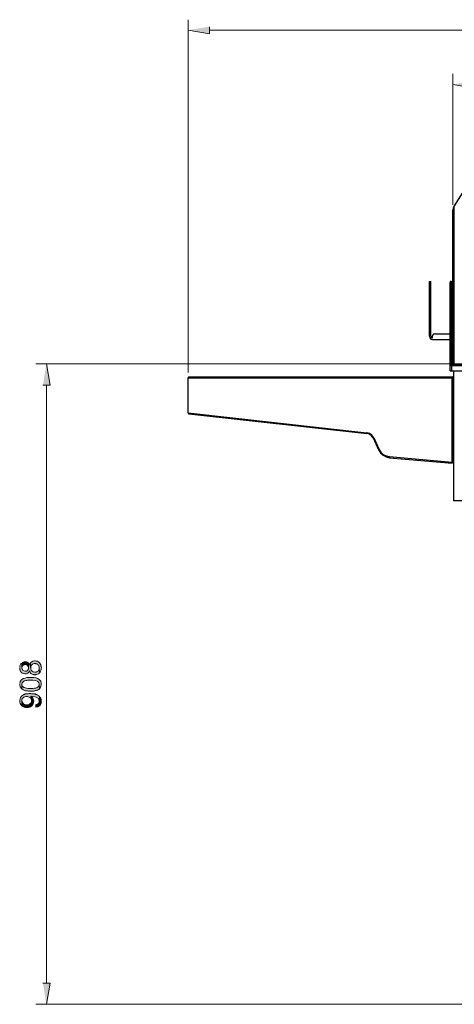
# Model space of a CAD drawing. Units: millimetres. Extents: x 22 to 276, y -201 to -9.
# Drawn here: x 22 to 62, y -103 to -11 of the extents above; entities that cross this region are included whole.
import ezdxf

# ---------------------------------------------------------------- set-up
doc = ezdxf.new("R2010")
doc.units = ezdxf.units.MM
doc.header["$MEASUREMENT"] = 0
doc.layers.add('Laag 1', color=7, linetype='Continuous')

msp = doc.modelspace()

# ---------------------------------------------------------------- hatches: boundary and pattern name
at = {"layer": 'Laag 1', "true_color": 0xffffff}
for points in [[(39.486, -11.698), (39.486, -12.354), (37.497, -12.015)], [(64.167, -16.757), (64.167, -17.413), (62.177, -17.074)], [(23.971, -45.078), (24.627, -45.078), (24.289, -43.109)], [(23.971, -100.81), (24.627, -100.81), (24.289, -102.778)]]:
    msp.add_hatch(color=7, dxfattribs=at).paths.add_polyline_path(points)
h = msp.add_hatch(color=7, dxfattribs=at)
edge = h.paths.add_edge_path()
edge.add_spline(control_points=[(21.812, -71.43), (21.797, -71.659), (21.84, -71.546), (21.833, -71.684), (21.833, -71.684), (21.855, -71.727), (21.855, -71.727), (21.855, -71.727), (21.897, -71.769), (21.897, -71.769), (21.897, -71.769), (21.918, -71.811), (21.918, -71.811), (21.918, -71.811), (21.939, -71.854), (21.939, -71.854), (21.939, -71.854), (21.96, -71.875), (21.96, -71.875), (21.96, -71.875), (22.003, -71.896), (22.003, -71.896), (22.143, -72.01), (22.395, -72.049), (22.553, -71.938), (22.553, -71.938), (22.553, -71.917), (22.553, -71.917), (22.664, -71.88), (22.651, -71.78), (22.722, -71.705), (22.722, -71.705), (22.722, -71.727), (22.722, -71.727), (22.722, -71.727), (22.743, -71.769), (22.743, -71.769), (22.743, -71.769), (22.765, -71.832), (22.765, -71.832), (22.765, -71.832), (22.786, -71.875), (22.786, -71.875), (22.786, -71.875), (22.807, -71.917), (22.807, -71.917), (22.807, -71.917), (22.849, -71.959), (22.849, -71.959), (22.849, -71.959), (22.892, -71.981), (22.892, -71.981), (22.892, -71.981), (22.892, -72.002), (22.892, -72.002), (22.892, -72.002), (22.955, -72.023), (22.955, -72.023), (22.955, -72.023), (23.04, -72.065), (23.04, -72.065), (23.04, -72.065), (23.103, -72.065), (23.103, -72.065), (23.103, -72.065), (23.146, -72.086), (23.146, -72.086), (23.146, -72.086), (23.273, -72.086), (23.273, -72.086), (23.273, -72.086), (23.315, -72.065), (23.315, -72.065), (23.315, -72.065), (23.378, -72.065), (23.378, -72.065), (23.378, -72.065), (23.506, -72.002), (23.506, -72.002), (23.506, -72.002), (23.569, -71.981), (23.569, -71.981), (23.569, -71.981), (23.611, -71.938), (23.611, -71.938), (23.611, -71.938), (23.632, -71.896), (23.632, -71.896), (23.632, -71.896), (23.611, -71.43), (23.611, -71.43), (23.625, -71.58), (23.571, -71.622), (23.506, -71.727), (23.346, -71.837), (23.421, -71.802), (23.209, -71.832), (22.771, -71.839), (22.753, -71.274), (22.807, -70.965), (22.807, -70.965), (22.786, -71.007), (22.786, -71.007), (22.786, -71.007), (22.765, -71.049), (22.765, -71.049), (22.765, -71.049), (22.743, -71.092), (22.743, -71.092), (22.743, -71.092), (22.722, -71.155), (22.722, -71.155), (22.722, -71.155), (22.68, -71.092), (22.68, -71.092), (22.68, -71.092), (22.638, -71.007), (22.638, -71.007), (22.601, -71.261), (22.731, -71.772), (22.299, -71.748), (21.916, -71.774), (21.987, -71.185), (22.003, -70.986), (22.003, -70.986), (21.96, -71.028), (21.96, -71.028), (21.96, -71.028), (21.939, -71.028), (21.939, -71.028), (21.939, -71.028), (21.897, -71.07), (21.897, -71.07), (21.897, -71.07), (21.876, -71.113), (21.876, -71.113), (21.83, -71.22), (21.801, -71.25), (21.812, -71.367)], knot_values=[0, 0, 0, 0, 0.352778, 0.352778, 0.352778, 0.705556, 0.705556, 0.705556, 1.058333, 1.058333, 1.058333, 1.411111, 1.411111, 1.411111, 1.763889, 1.763889, 1.763889, 2.116667, 2.116667, 2.116667, 2.469444, 2.469444, 2.469444, 2.822222, 2.822222, 2.822222, 3.175, 3.175, 3.175, 3.527778, 3.527778, 3.527778, 3.880556, 3.880556, 3.880556, 4.233333, 4.233333, 4.233333, 4.586111, 4.586111, 4.586111, 4.938889, 4.938889, 4.938889, 5.291667, 5.291667, 5.291667, 5.644444, 5.644444, 5.644444, 5.997222, 5.997222, 5.997222, 6.35, 6.35, 6.35, 6.702778, 6.702778, 6.702778, 7.055556, 7.055556, 7.055556, 7.408333, 7.408333, 7.408333, 7.761111, 7.761111, 7.761111, 8.113889, 8.113889, 8.113889, 8.466667, 8.466667, 8.466667, 8.819444, 8.819444, 8.819444, 9.172222, 9.172222, 9.172222, 9.525, 9.525, 9.525, 9.877778, 9.877778, 9.877778, 10.230556, 10.230556, 10.230556, 10.583333, 10.583333, 10.583333, 10.936111, 10.936111, 10.936111, 11.288889, 11.288889, 11.288889, 11.641667, 11.641667, 11.641667, 11.994444, 11.994444, 11.994444, 12.347222, 12.347222, 12.347222, 12.7, 12.7, 12.7, 13.052778, 13.052778, 13.052778, 13.405556, 13.405556, 13.405556, 13.758333, 13.758333, 13.758333, 14.111111, 14.111111, 14.111111, 14.463889, 14.463889, 14.463889, 14.816667, 14.816667, 14.816667, 15.169444, 15.169444, 15.169444, 15.522222, 15.522222, 15.522222, 15.875, 15.875, 15.875, 16.227778, 16.227778, 16.227778, 16.227778], degree=3, periodic=0)
edge.add_line((21.812, -71.367), (21.812, -71.43))
h = msp.add_hatch(color=7, dxfattribs=at)
edge = h.paths.add_edge_path()
edge.add_spline(control_points=[(22.003, -70.986), (22.003, -70.986), (22.003, -71.43), (22.003, -71.43), (22.003, -71.43), (22.003, -71.388), (22.003, -71.388), (22.003, -71.388), (22.024, -71.346), (22.024, -71.346), (22.024, -71.346), (22.024, -71.282), (22.024, -71.282), (22.024, -71.282), (22.066, -71.24), (22.066, -71.24), (22.066, -71.24), (22.087, -71.197), (22.087, -71.197), (22.087, -71.197), (22.108, -71.176), (22.108, -71.176), (22.108, -71.176), (22.151, -71.155), (22.151, -71.155), (22.151, -71.155), (22.214, -71.134), (22.214, -71.134), (22.214, -71.134), (22.257, -71.113), (22.257, -71.113), (22.257, -71.113), (22.32, -71.113), (22.32, -71.113), (22.503, -71.082), (22.612, -71.277), (22.616, -71.43), (22.616, -71.43), (22.638, -71.007), (22.638, -71.007), (22.638, -71.007), (22.595, -70.965), (22.595, -70.965), (22.595, -70.965), (22.553, -70.943), (22.553, -70.943), (22.553, -70.943), (22.532, -70.922), (22.532, -70.922), (22.532, -70.922), (22.49, -70.901), (22.49, -70.901), (22.49, -70.901), (22.426, -70.88), (22.426, -70.88), (22.426, -70.88), (22.384, -70.859), (22.384, -70.859), (22.277, -70.852), (22.137, -70.884), (22.045, -70.943)], knot_values=[0, 0, 0, 0, 0.352778, 0.352778, 0.352778, 0.705556, 0.705556, 0.705556, 1.058333, 1.058333, 1.058333, 1.411111, 1.411111, 1.411111, 1.763889, 1.763889, 1.763889, 2.116667, 2.116667, 2.116667, 2.469444, 2.469444, 2.469444, 2.822222, 2.822222, 2.822222, 3.175, 3.175, 3.175, 3.527778, 3.527778, 3.527778, 3.880556, 3.880556, 3.880556, 4.233333, 4.233333, 4.233333, 4.586111, 4.586111, 4.586111, 4.938889, 4.938889, 4.938889, 5.291667, 5.291667, 5.291667, 5.644444, 5.644444, 5.644444, 5.997222, 5.997222, 5.997222, 6.35, 6.35, 6.35, 6.702778, 6.702778, 6.702778, 7.055556, 7.055556, 7.055556, 7.055556], degree=3, periodic=0)
edge.add_line((22.045, -70.943), (22.003, -70.986))
h = msp.add_hatch(color=7, dxfattribs=at)
edge = h.paths.add_edge_path()
edge.add_spline(control_points=[(22.807, -70.965), (22.807, -70.965), (22.807, -71.43), (22.807, -71.43), (22.807, -71.43), (22.828, -71.388), (22.828, -71.388), (22.828, -71.388), (22.828, -71.324), (22.828, -71.324), (22.828, -71.324), (22.849, -71.282), (22.849, -71.282), (22.849, -71.282), (22.87, -71.24), (22.87, -71.24), (22.87, -71.24), (22.892, -71.176), (22.892, -71.176), (22.892, -71.176), (22.934, -71.155), (22.934, -71.155), (23.031, -71.064), (23.09, -71.026), (23.23, -71.028), (23.23, -71.028), (23.273, -71.028), (23.273, -71.028), (23.273, -71.028), (23.315, -71.049), (23.315, -71.049), (23.315, -71.049), (23.378, -71.049), (23.378, -71.049), (23.378, -71.049), (23.421, -71.07), (23.421, -71.07), (23.421, -71.07), (23.463, -71.113), (23.463, -71.113), (23.463, -71.113), (23.506, -71.134), (23.506, -71.134), (23.506, -71.134), (23.527, -71.176), (23.527, -71.176), (23.527, -71.176), (23.569, -71.219), (23.569, -71.219), (23.569, -71.219), (23.59, -71.261), (23.59, -71.261), (23.59, -71.261), (23.611, -71.324), (23.611, -71.324), (23.611, -71.324), (23.611, -71.43), (23.611, -71.43), (23.611, -71.43), (23.632, -71.896), (23.632, -71.896), (23.632, -71.896), (23.696, -71.832), (23.696, -71.832), (23.696, -71.832), (23.738, -71.748), (23.738, -71.748), (23.801, -71.619), (23.806, -71.639), (23.802, -71.494), (23.802, -71.494), (23.823, -71.43), (23.823, -71.43), (23.823, -71.43), (23.823, -71.409), (23.823, -71.409), (23.823, -71.409), (23.802, -71.346), (23.802, -71.346), (23.802, -71.346), (23.802, -71.282), (23.802, -71.282), (23.741, -71.172), (23.832, -71.247), (23.717, -71.049), (23.613, -70.934), (23.506, -70.802), (23.336, -70.795), (23.131, -70.792), (23.306, -70.746), (23.04, -70.816), (23.04, -70.816), (22.998, -70.816), (22.998, -70.816), (22.998, -70.816), (22.955, -70.859), (22.955, -70.859), (22.955, -70.859), (22.913, -70.88), (22.913, -70.88), (22.913, -70.88), (22.892, -70.88), (22.892, -70.88), (22.892, -70.88), (22.849, -70.922), (22.849, -70.922)], knot_values=[0, 0, 0, 0, 0.352778, 0.352778, 0.352778, 0.705556, 0.705556, 0.705556, 1.058333, 1.058333, 1.058333, 1.411111, 1.411111, 1.411111, 1.763889, 1.763889, 1.763889, 2.116667, 2.116667, 2.116667, 2.469444, 2.469444, 2.469444, 2.822222, 2.822222, 2.822222, 3.175, 3.175, 3.175, 3.527778, 3.527778, 3.527778, 3.880556, 3.880556, 3.880556, 4.233333, 4.233333, 4.233333, 4.586111, 4.586111, 4.586111, 4.938889, 4.938889, 4.938889, 5.291667, 5.291667, 5.291667, 5.644444, 5.644444, 5.644444, 5.997222, 5.997222, 5.997222, 6.35, 6.35, 6.35, 6.702778, 6.702778, 6.702778, 7.055556, 7.055556, 7.055556, 7.408333, 7.408333, 7.408333, 7.761111, 7.761111, 7.761111, 8.113889, 8.113889, 8.113889, 8.466667, 8.466667, 8.466667, 8.819444, 8.819444, 8.819444, 9.172222, 9.172222, 9.172222, 9.525, 9.525, 9.525, 9.877778, 9.877778, 9.877778, 10.230556, 10.230556, 10.230556, 10.583333, 10.583333, 10.583333, 10.936111, 10.936111, 10.936111, 11.288889, 11.288889, 11.288889, 11.641667, 11.641667, 11.641667, 11.994444, 11.994444, 11.994444, 12.347222, 12.347222, 12.347222, 12.347222], degree=3, periodic=0)
edge.add_line((22.849, -70.922), (22.807, -70.965))
h = msp.add_hatch(color=7, dxfattribs=at)
edge = h.paths.add_edge_path()
edge.add_spline(control_points=[(21.812, -72.954), (21.812, -72.954), (21.812, -73.081), (21.812, -73.081), (21.812, -73.081), (21.833, -73.124), (21.833, -73.124), (21.833, -73.124), (21.833, -73.187), (21.833, -73.187), (21.833, -73.187), (21.855, -73.229), (21.855, -73.229), (21.855, -73.229), (21.897, -73.272), (21.897, -73.272), (21.897, -73.272), (21.918, -73.314), (21.918, -73.314), (21.918, -73.314), (21.918, -73.335), (21.918, -73.335), (21.918, -73.335), (21.96, -73.356), (21.96, -73.356), (21.96, -73.356), (22.003, -73.399), (22.003, -73.399), (22.062, -73.025), (21.88, -72.896), (22.172, -72.679), (22.172, -72.679), (22.193, -72.658), (22.193, -72.658), (22.193, -72.658), (22.235, -72.637), (22.235, -72.637), (22.235, -72.637), (22.278, -72.637), (22.278, -72.637), (22.278, -72.637), (22.363, -72.594), (22.363, -72.594), (22.363, -72.594), (22.468, -72.594), (22.468, -72.594), (22.468, -72.594), (22.532, -72.573), (22.532, -72.573), (22.83, -72.581), (23.202, -72.534), (23.463, -72.679), (23.463, -72.679), (23.463, -72.7), (23.463, -72.7), (23.463, -72.7), (23.506, -72.721), (23.506, -72.721), (23.506, -72.721), (23.548, -72.764), (23.548, -72.764), (23.548, -72.764), (23.569, -72.806), (23.569, -72.806), (23.569, -72.806), (23.59, -72.87), (23.59, -72.87), (23.59, -72.87), (23.611, -72.912), (23.611, -72.912), (23.611, -72.912), (23.611, -72.954), (23.611, -72.954), (23.611, -72.954), (23.632, -73.378), (23.632, -73.378), (23.842, -73.252), (23.847, -72.878), (23.759, -72.679), (23.657, -72.491), (23.339, -72.327), (23.124, -72.34), (22.965, -72.295), (22.449, -72.314), (22.299, -72.383), (22.052, -72.407), (21.815, -72.635), (21.812, -72.891)], knot_values=[0, 0, 0, 0, 0.352778, 0.352778, 0.352778, 0.705556, 0.705556, 0.705556, 1.058333, 1.058333, 1.058333, 1.411111, 1.411111, 1.411111, 1.763889, 1.763889, 1.763889, 2.116667, 2.116667, 2.116667, 2.469444, 2.469444, 2.469444, 2.822222, 2.822222, 2.822222, 3.175, 3.175, 3.175, 3.527778, 3.527778, 3.527778, 3.880556, 3.880556, 3.880556, 4.233333, 4.233333, 4.233333, 4.586111, 4.586111, 4.586111, 4.938889, 4.938889, 4.938889, 5.291667, 5.291667, 5.291667, 5.644444, 5.644444, 5.644444, 5.997222, 5.997222, 5.997222, 6.35, 6.35, 6.35, 6.702778, 6.702778, 6.702778, 7.055556, 7.055556, 7.055556, 7.408333, 7.408333, 7.408333, 7.761111, 7.761111, 7.761111, 8.113889, 8.113889, 8.113889, 8.466667, 8.466667, 8.466667, 8.819444, 8.819444, 8.819444, 9.172222, 9.172222, 9.172222, 9.525, 9.525, 9.525, 9.877778, 9.877778, 9.877778, 10.230556, 10.230556, 10.230556, 10.230556], degree=3, periodic=0)
edge.add_line((21.812, -72.891), (21.812, -72.954))
h = msp.add_hatch(color=7, dxfattribs=at)
edge = h.paths.add_edge_path()
edge.add_spline(control_points=[(22.003, -73.399), (22.003, -73.399), (22.045, -73.42), (22.045, -73.42), (22.045, -73.42), (22.087, -73.462), (22.087, -73.462), (22.087, -73.462), (22.13, -73.483), (22.13, -73.483), (22.13, -73.483), (22.193, -73.505), (22.193, -73.505), (22.193, -73.505), (22.257, -73.526), (22.257, -73.526), (22.257, -73.526), (22.341, -73.568), (22.341, -73.568), (22.341, -73.568), (22.405, -73.568), (22.405, -73.568), (22.551, -73.59), (22.7, -73.6), (22.849, -73.61), (22.849, -73.61), (22.913, -73.61), (22.913, -73.61), (22.913, -73.61), (22.976, -73.589), (22.976, -73.589), (22.976, -73.589), (23.103, -73.589), (23.103, -73.589), (23.103, -73.589), (23.167, -73.568), (23.167, -73.568), (23.167, -73.568), (23.209, -73.568), (23.209, -73.568), (23.209, -73.568), (23.273, -73.547), (23.273, -73.547), (23.273, -73.547), (23.315, -73.547), (23.315, -73.547), (23.315, -73.547), (23.378, -73.526), (23.378, -73.526), (23.378, -73.526), (23.421, -73.505), (23.421, -73.505), (23.421, -73.505), (23.463, -73.505), (23.463, -73.505), (23.463, -73.505), (23.548, -73.462), (23.548, -73.462), (23.548, -73.462), (23.569, -73.441), (23.569, -73.441), (23.569, -73.441), (23.632, -73.378), (23.632, -73.378), (23.632, -73.378), (23.611, -72.954), (23.611, -72.954), (23.611, -72.954), (23.611, -73.018), (23.611, -73.018), (23.611, -73.018), (23.59, -73.081), (23.59, -73.081), (23.59, -73.081), (23.569, -73.124), (23.569, -73.124), (23.569, -73.124), (23.548, -73.166), (23.548, -73.166), (23.548, -73.166), (23.506, -73.208), (23.506, -73.208), (23.506, -73.208), (23.463, -73.229), (23.463, -73.229), (23.463, -73.229), (23.442, -73.251), (23.442, -73.251), (23.442, -73.251), (23.421, -73.251), (23.421, -73.251), (23.272, -73.357), (23.07, -73.338), (22.892, -73.356), (22.733, -73.361), (22.44, -73.35), (22.299, -73.293), (22.299, -73.293), (22.257, -73.272), (22.257, -73.272), (22.257, -73.272), (22.214, -73.272), (22.214, -73.272), (22.214, -73.272), (22.172, -73.251), (22.172, -73.251), (22.172, -73.251), (22.108, -73.187), (22.108, -73.187), (22.108, -73.187), (22.066, -73.166), (22.066, -73.166), (22.066, -73.166), (22.045, -73.124), (22.045, -73.124), (22.045, -73.124), (22.024, -73.06), (22.024, -73.06), (22.024, -73.06), (22.003, -73.018), (22.003, -73.018), (22.003, -73.018), (22.003, -72.954), (22.003, -72.954)], knot_values=[0, 0, 0, 0, 0.352778, 0.352778, 0.352778, 0.705556, 0.705556, 0.705556, 1.058333, 1.058333, 1.058333, 1.411111, 1.411111, 1.411111, 1.763889, 1.763889, 1.763889, 2.116667, 2.116667, 2.116667, 2.469444, 2.469444, 2.469444, 2.822222, 2.822222, 2.822222, 3.175, 3.175, 3.175, 3.527778, 3.527778, 3.527778, 3.880556, 3.880556, 3.880556, 4.233333, 4.233333, 4.233333, 4.586111, 4.586111, 4.586111, 4.938889, 4.938889, 4.938889, 5.291667, 5.291667, 5.291667, 5.644444, 5.644444, 5.644444, 5.997222, 5.997222, 5.997222, 6.35, 6.35, 6.35, 6.702778, 6.702778, 6.702778, 7.055556, 7.055556, 7.055556, 7.408333, 7.408333, 7.408333, 7.761111, 7.761111, 7.761111, 8.113889, 8.113889, 8.113889, 8.466667, 8.466667, 8.466667, 8.819444, 8.819444, 8.819444, 9.172222, 9.172222, 9.172222, 9.525, 9.525, 9.525, 9.877778, 9.877778, 9.877778, 10.230556, 10.230556, 10.230556, 10.583333, 10.583333, 10.583333, 10.936111, 10.936111, 10.936111, 11.288889, 11.288889, 11.288889, 11.641667, 11.641667, 11.641667, 11.994444, 11.994444, 11.994444, 12.347222, 12.347222, 12.347222, 12.7, 12.7, 12.7, 13.052778, 13.052778, 13.052778, 13.405556, 13.405556, 13.405556, 13.758333, 13.758333, 13.758333, 14.111111, 14.111111, 14.111111, 14.463889, 14.463889, 14.463889, 14.463889], degree=3, periodic=0)
edge.add_line((22.003, -72.954), (22.003, -73.399))
h = msp.add_hatch(color=7, dxfattribs=at)
edge = h.paths.add_edge_path()
edge.add_spline(control_points=[(21.812, -74.499), (21.804, -74.704), (21.844, -74.798), (21.981, -74.944), (22.004, -74.725), (21.969, -74.491), (22.045, -74.288), (22.169, -74.163), (22.122, -74.195), (22.278, -74.118), (22.38, -74.123), (22.497, -74.058), (22.595, -74.118), (22.762, -74.183), (22.75, -74.165), (22.849, -74.288), (22.849, -74.288), (22.849, -74.076), (22.849, -74.076), (23.123, -74.053), (23.637, -74.165), (23.611, -74.521), (23.611, -74.521), (23.632, -74.076), (23.632, -74.076), (23.632, -74.076), (23.59, -74.055), (23.59, -74.055), (23.59, -74.055), (23.548, -74.013), (23.548, -74.013), (23.548, -74.013), (23.463, -73.97), (23.463, -73.97), (23.463, -73.97), (23.421, -73.928), (23.421, -73.928), (23.421, -73.928), (23.357, -73.907), (23.357, -73.907), (23.357, -73.907), (23.315, -73.907), (23.315, -73.907), (23.315, -73.907), (23.23, -73.864), (23.23, -73.864), (23.23, -73.864), (23.167, -73.864), (23.167, -73.864), (23.075, -73.851), (22.987, -73.834), (22.892, -73.843), (22.892, -73.843), (22.828, -73.822), (22.828, -73.822), (22.828, -73.822), (22.659, -73.822), (22.659, -73.822), (22.659, -73.822), (22.595, -73.843), (22.595, -73.843), (22.438, -73.832), (22.435, -73.859), (22.32, -73.864), (22.32, -73.864), (22.278, -73.886), (22.278, -73.886), (22.278, -73.886), (22.235, -73.907), (22.235, -73.907), (22.235, -73.907), (22.193, -73.907), (22.193, -73.907), (22.193, -73.907), (22.151, -73.949), (22.151, -73.949), (22.151, -73.949), (22.087, -73.97), (22.087, -73.97), (21.927, -74.089), (21.812, -74.25), (21.812, -74.457)], knot_values=[0, 0, 0, 0, 0.352778, 0.352778, 0.352778, 0.705556, 0.705556, 0.705556, 1.058333, 1.058333, 1.058333, 1.411111, 1.411111, 1.411111, 1.763889, 1.763889, 1.763889, 2.116667, 2.116667, 2.116667, 2.469444, 2.469444, 2.469444, 2.822222, 2.822222, 2.822222, 3.175, 3.175, 3.175, 3.527778, 3.527778, 3.527778, 3.880556, 3.880556, 3.880556, 4.233333, 4.233333, 4.233333, 4.586111, 4.586111, 4.586111, 4.938889, 4.938889, 4.938889, 5.291667, 5.291667, 5.291667, 5.644444, 5.644444, 5.644444, 5.997222, 5.997222, 5.997222, 6.35, 6.35, 6.35, 6.702778, 6.702778, 6.702778, 7.055556, 7.055556, 7.055556, 7.408333, 7.408333, 7.408333, 7.761111, 7.761111, 7.761111, 8.113889, 8.113889, 8.113889, 8.466667, 8.466667, 8.466667, 8.819444, 8.819444, 8.819444, 9.172222, 9.172222, 9.172222, 9.525, 9.525, 9.525, 9.525], degree=3, periodic=0)
edge.add_line((21.812, -74.457), (21.812, -74.499))
h = msp.add_hatch(color=7, dxfattribs=at)
edge = h.paths.add_edge_path()
edge.add_spline(control_points=[(22.849, -74.288), (22.849, -74.288), (22.87, -74.33), (22.87, -74.33), (22.87, -74.33), (22.892, -74.372), (22.892, -74.372), (22.892, -74.372), (22.892, -74.478), (22.892, -74.478), (22.892, -74.478), (22.934, -74.965), (22.934, -74.965), (23.052, -74.796), (23.12, -74.748), (23.103, -74.521), (23.124, -74.355), (22.994, -74.149), (22.849, -74.076)], knot_values=[0, 0, 0, 0, 0.352778, 0.352778, 0.352778, 0.705556, 0.705556, 0.705556, 1.058333, 1.058333, 1.058333, 1.411111, 1.411111, 1.411111, 1.763889, 1.763889, 1.763889, 2.116667, 2.116667, 2.116667, 2.116667], degree=3, periodic=0)
edge.add_line((22.849, -74.076), (22.849, -74.288))
h = msp.add_hatch(color=7, dxfattribs=at)
edge = h.paths.add_edge_path()
edge.add_spline(control_points=[(23.294, -74.859), (23.294, -74.859), (23.315, -75.092), (23.315, -75.092), (23.543, -75.062), (23.731, -74.937), (23.802, -74.711), (23.802, -74.711), (23.802, -74.605), (23.802, -74.605), (23.802, -74.605), (23.823, -74.542), (23.823, -74.542), (23.823, -74.542), (23.823, -74.521), (23.823, -74.521), (23.823, -74.521), (23.802, -74.457), (23.802, -74.457), (23.802, -74.457), (23.802, -74.394), (23.802, -74.394), (23.802, -74.394), (23.781, -74.351), (23.781, -74.351), (23.781, -74.351), (23.781, -74.288), (23.781, -74.288), (23.781, -74.288), (23.759, -74.245), (23.759, -74.245), (23.759, -74.245), (23.717, -74.203), (23.717, -74.203), (23.717, -74.203), (23.675, -74.118), (23.675, -74.118), (23.675, -74.118), (23.632, -74.076), (23.632, -74.076), (23.632, -74.076), (23.611, -74.521), (23.611, -74.521), (23.611, -74.521), (23.611, -74.605), (23.611, -74.605), (23.611, -74.605), (23.59, -74.648), (23.59, -74.648), (23.59, -74.648), (23.569, -74.711), (23.569, -74.711), (23.569, -74.711), (23.548, -74.753), (23.548, -74.753), (23.548, -74.753), (23.421, -74.817), (23.421, -74.817), (23.421, -74.817), (23.357, -74.838), (23.357, -74.838)], knot_values=[0, 0, 0, 0, 0.352778, 0.352778, 0.352778, 0.705556, 0.705556, 0.705556, 1.058333, 1.058333, 1.058333, 1.411111, 1.411111, 1.411111, 1.763889, 1.763889, 1.763889, 2.116667, 2.116667, 2.116667, 2.469444, 2.469444, 2.469444, 2.822222, 2.822222, 2.822222, 3.175, 3.175, 3.175, 3.527778, 3.527778, 3.527778, 3.880556, 3.880556, 3.880556, 4.233333, 4.233333, 4.233333, 4.586111, 4.586111, 4.586111, 4.938889, 4.938889, 4.938889, 5.291667, 5.291667, 5.291667, 5.644444, 5.644444, 5.644444, 5.997222, 5.997222, 5.997222, 6.35, 6.35, 6.35, 6.702778, 6.702778, 6.702778, 7.055556, 7.055556, 7.055556, 7.055556], degree=3, periodic=0)
edge.add_line((23.357, -74.838), (23.294, -74.859))
h = msp.add_hatch(color=7, dxfattribs=at)
edge = h.paths.add_edge_path()
edge.add_spline(control_points=[(21.981, -74.944), (22.095, -75.048), (22.315, -75.137), (22.468, -75.134), (22.738, -75.089), (22.687, -75.136), (22.934, -74.965), (22.934, -74.965), (22.892, -74.478), (22.892, -74.478), (22.899, -74.556), (22.872, -74.727), (22.786, -74.753), (22.693, -74.838), (22.598, -74.887), (22.468, -74.88), (22.203, -74.861), (22.042, -74.754), (22.003, -74.478)], knot_values=[0, 0, 0, 0, 0.352778, 0.352778, 0.352778, 0.705556, 0.705556, 0.705556, 1.058333, 1.058333, 1.058333, 1.411111, 1.411111, 1.411111, 1.763889, 1.763889, 1.763889, 2.116667, 2.116667, 2.116667, 2.116667], degree=3, periodic=0)
edge.add_line((22.003, -74.478), (21.981, -74.944))

# ---------------------------------------------------------------- linework, layer by layer
at = {"layer": 'Laag 1', "color": 7, "lineweight": 15, "true_color": 0xffffff}
for points in [[(37.497, -43.914), (37.497, -11.042)], [(39.486, -12.015), (140.43, -12.015)], [(62.177, -28.293), (62.177, -16.101)], [(71.723, -43.109), (23.315, -43.109)], [(24.289, -100.81), (24.289, -45.078)], [(66.664, -102.778), (23.315, -102.778)]]:
    msp.add_lwpolyline(points, dxfattribs=at)
at = {"layer": 'Laag 1', "lineweight": 0}
for points in [[(39.486, -11.698), (39.486, -12.354), (37.497, -12.015)], [(64.167, -16.757), (64.167, -17.413), (62.177, -17.074)], [(23.971, -45.078), (24.627, -45.078), (24.289, -43.109)], [(23.971, -100.81), (24.627, -100.81), (24.289, -102.778)]]:
    msp.add_lwpolyline(points, dxfattribs=at)
at = {"layer": 'Laag 1', "color": 7, "lineweight": 25, "true_color": 0xffffff}
for points in [[(65.458, -23.996), (64.336, -25.414), (63.278, -26.853), (62.304, -28.377)], [(62.304, -28.377), (62.219, -28.568), (62.177, -28.779)], [(62.304, -43.152), (62.304, -28.377)], [(62.177, -43.152), (62.177, -28.779)], [(59.997, -40.527), (59.997, -35.447)], [(59.997, -35.447), (60.124, -35.447)], [(59.997, -35.637), (60.124, -35.637)], [(60.124, -40.527), (60.124, -35.447)], [(62.029, -35.426), (61.944, -35.447), (61.923, -35.532)], [(61.923, -43.765), (61.923, -35.532)], [(61.923, -35.722), (61.923, -35.701), (61.965, -35.659), (61.986, -35.659), (62.008, -35.637), (62.029, -35.637)], [(62.029, -43.173), (62.029, -35.426)], [(62.029, -35.426), (62.156, -35.426)], [(62.156, -35.637), (62.029, -35.637)], [(62.156, -35.426), (62.177, -35.426), (62.177, -35.405)], [(62.156, -43.173), (62.156, -35.426)], [(62.177, -35.616), (62.177, -35.637), (62.156, -35.637)], [(61.923, -37.923), (61.923, -37.902), (61.944, -37.902), (61.944, -37.881), (62.029, -37.881)], [(62.156, -37.881), (62.029, -37.881)], [(62.177, -37.86), (62.156, -37.881)], [(60.124, -38.728), (59.997, -38.728)], [(60.124, -38.791), (59.997, -38.791)], [(60.484, -40.315), (60.378, -40.336), (60.314, -40.4), (60.293, -40.506)], [(60.484, -40.315), (61.923, -40.315)], [(59.997, -40.527), (60.039, -40.675), (60.145, -40.802), (60.293, -40.823)], [(60.124, -40.527), (60.166, -40.654), (60.293, -40.696)], [(60.293, -40.696), (60.293, -40.506)], [(60.293, -40.823), (61.923, -40.823)], [(61.923, -42.495), (61.965, -42.453), (62.029, -42.453)], [(62.156, -42.453), (62.029, -42.453)], [(62.177, -42.453), (62.156, -42.453)], [(62.029, -43.173), (61.944, -43.215), (61.923, -43.279)], [(72.4, -43.279), (61.923, -43.279)], [(61.923, -43.765), (72.4, -43.765)], [(62.029, -43.173), (117.888, -43.173)], [(62.071, -43.279), (62.071, -43.215), (62.092, -43.215), (62.092, -43.194), (62.114, -43.194), (62.135, -43.173), (62.156, -43.173)], [(62.071, -43.279), (62.071, -43.765)], [(62.156, -43.173), (62.177, -43.173), (62.177, -43.152)], [(62.24, -43.152), (62.177, -43.152)], [(62.24, -43.152), (62.283, -43.152)], [(62.24, -43.765), (62.24, -55.873)], [(62.304, -43.152), (62.304, -43.173), (62.283, -43.173)], [(65.458, -43.152), (62.283, -43.152)], [(37.581, -44.316), (37.539, -44.337), (37.497, -44.4)], [(37.497, -44.4), (37.539, -44.358), (37.539, -44.337), (37.56, -44.337), (37.56, -44.316), (37.581, -44.316)], [(37.497, -47.681), (37.497, -44.4)], [(37.497, -44.4), (62.135, -44.4)], [(37.581, -44.316), (62.135, -44.316)], [(62.135, -44.316), (62.135, -44.295)], [(62.135, -44.316), (62.135, -52.359)], [(62.24, -44.379), (62.135, -44.316)], [(62.135, -44.358), (62.135, -44.337)], [(62.135, -44.379), (62.135, -44.358)], [(62.24, -44.379), (62.135, -44.379)], [(62.135, -44.379), (62.135, -44.4)], [(62.135, -52.274), (62.135, -44.4)], [(37.497, -47.681), (54.155, -49.523)], [(37.497, -47.681), (37.518, -47.745), (37.56, -47.766)], [(37.581, -47.766), (54.176, -49.607)], [(54.155, -49.523), (54.155, -49.544)], [(54.176, -49.523), (54.155, -49.523)], [(54.197, -49.523), (54.176, -49.523)], [(54.811, -49.988), (54.642, -49.756), (54.43, -49.607), (54.197, -49.523)], [(54.155, -49.544), (54.155, -49.586), (54.176, -49.586)], [(54.748, -50.01), (54.599, -49.819), (54.409, -49.671), (54.176, -49.607)], [(54.748, -50.01), (55.256, -51.131)], [(54.811, -49.988), (55.319, -51.089)], [(55.256, -51.131), (55.446, -51.407), (55.679, -51.618), (55.975, -51.766), (56.293, -51.851)], [(55.319, -51.089), (55.298, -51.11), (55.277, -51.11)], [(55.319, -51.089), (55.319, -51.068)], [(55.319, -51.089), (55.488, -51.343), (55.7, -51.555), (55.975, -51.682), (56.272, -51.745)], [(56.272, -51.745), (62.135, -52.274)], [(56.272, -51.745), (56.272, -51.766)], [(56.272, -51.766), (56.272, -51.83), (56.293, -51.809)], [(56.293, -51.851), (62.135, -52.359)], [(62.24, -51.597), (62.135, -51.597)], [(62.135, -52.274), (62.135, -52.253)], [(62.135, -52.274), (62.135, -52.253)], [(62.135, -52.296), (62.135, -52.274)], [(117.655, -55.873), (62.24, -55.873)]]:
    msp.add_lwpolyline(points, dxfattribs=at)
for points in [[(37.581, -47.766), (37.527, -47.774), (37.526, -47.704), (37.497, -47.681)], [(62.24, -48.062), (62.236, -47.782), (62.232, -47.562), (62.24, -47.279)]]:
    msp.add_open_spline(points, degree=3, dxfattribs=at)
msp.add_open_spline([(54.811, -49.988), (54.811, -49.988), (54.769, -49.988), (54.769, -49.988), (54.769, -49.988), (54.769, -50.01), (54.769, -50.01), (54.769, -50.01), (54.748, -50.01), (54.748, -50.01), (54.748, -50.01), (54.769, -50.01), (54.769, -50.01)], degree=3, knots=[0, 0, 0, 0, 1, 1, 1, 2, 2, 2, 3, 3, 3, 4, 4, 4, 4], dxfattribs=at)
at = {"layer": 'Laag 1', "lineweight": 0}
for points, knots in [([(21.812, -71.43), (21.797, -71.659), (21.84, -71.546), (21.833, -71.684), (21.833, -71.684), (21.855, -71.727), (21.855, -71.727), (21.855, -71.727), (21.897, -71.769), (21.897, -71.769), (21.897, -71.769), (21.918, -71.811), (21.918, -71.811), (21.918, -71.811), (21.939, -71.854), (21.939, -71.854), (21.939, -71.854), (21.96, -71.875), (21.96, -71.875), (21.96, -71.875), (22.003, -71.896), (22.003, -71.896), (22.143, -72.01), (22.395, -72.049), (22.553, -71.938), (22.553, -71.938), (22.553, -71.917), (22.553, -71.917), (22.664, -71.88), (22.651, -71.78), (22.722, -71.705), (22.722, -71.705), (22.722, -71.727), (22.722, -71.727), (22.722, -71.727), (22.743, -71.769), (22.743, -71.769), (22.743, -71.769), (22.765, -71.832), (22.765, -71.832), (22.765, -71.832), (22.786, -71.875), (22.786, -71.875), (22.786, -71.875), (22.807, -71.917), (22.807, -71.917), (22.807, -71.917), (22.849, -71.959), (22.849, -71.959), (22.849, -71.959), (22.892, -71.981), (22.892, -71.981), (22.892, -71.981), (22.892, -72.002), (22.892, -72.002), (22.892, -72.002), (22.955, -72.023), (22.955, -72.023), (22.955, -72.023), (23.04, -72.065), (23.04, -72.065), (23.04, -72.065), (23.103, -72.065), (23.103, -72.065), (23.103, -72.065), (23.146, -72.086), (23.146, -72.086), (23.146, -72.086), (23.273, -72.086), (23.273, -72.086), (23.273, -72.086), (23.315, -72.065), (23.315, -72.065), (23.315, -72.065), (23.378, -72.065), (23.378, -72.065), (23.378, -72.065), (23.506, -72.002), (23.506, -72.002), (23.506, -72.002), (23.569, -71.981), (23.569, -71.981), (23.569, -71.981), (23.611, -71.938), (23.611, -71.938), (23.611, -71.938), (23.632, -71.896), (23.632, -71.896), (23.632, -71.896), (23.611, -71.43), (23.611, -71.43), (23.625, -71.58), (23.571, -71.622), (23.506, -71.727), (23.346, -71.837), (23.421, -71.802), (23.209, -71.832), (22.771, -71.839), (22.753, -71.274), (22.807, -70.965), (22.807, -70.965), (22.786, -71.007), (22.786, -71.007), (22.786, -71.007), (22.765, -71.049), (22.765, -71.049), (22.765, -71.049), (22.743, -71.092), (22.743, -71.092), (22.743, -71.092), (22.722, -71.155), (22.722, -71.155), (22.722, -71.155), (22.68, -71.092), (22.68, -71.092), (22.68, -71.092), (22.638, -71.007), (22.638, -71.007), (22.601, -71.261), (22.731, -71.772), (22.299, -71.748), (21.916, -71.774), (21.987, -71.185), (22.003, -70.986), (22.003, -70.986), (21.96, -71.028), (21.96, -71.028), (21.96, -71.028), (21.939, -71.028), (21.939, -71.028), (21.939, -71.028), (21.897, -71.07), (21.897, -71.07), (21.897, -71.07), (21.876, -71.113), (21.876, -71.113), (21.83, -71.22), (21.801, -71.25), (21.812, -71.367)], [0, 0, 0, 0, 1, 1, 1, 2, 2, 2, 3, 3, 3, 4, 4, 4, 5, 5, 5, 6, 6, 6, 7, 7, 7, 8, 8, 8, 9, 9, 9, 10, 10, 10, 11, 11, 11, 12, 12, 12, 13, 13, 13, 14, 14, 14, 15, 15, 15, 16, 16, 16, 17, 17, 17, 18, 18, 18, 19, 19, 19, 20, 20, 20, 21, 21, 21, 22, 22, 22, 23, 23, 23, 24, 24, 24, 25, 25, 25, 26, 26, 26, 27, 27, 27, 28, 28, 28, 29, 29, 29, 30, 30, 30, 31, 31, 31, 32, 32, 32, 33, 33, 33, 34, 34, 34, 35, 35, 35, 36, 36, 36, 37, 37, 37, 38, 38, 38, 39, 39, 39, 40, 40, 40, 41, 41, 41, 42, 42, 42, 43, 43, 43, 44, 44, 44, 45, 45, 45, 46, 46, 46, 46]), ([(22.003, -70.986), (22.003, -70.986), (22.003, -71.43), (22.003, -71.43), (22.003, -71.43), (22.003, -71.388), (22.003, -71.388), (22.003, -71.388), (22.024, -71.346), (22.024, -71.346), (22.024, -71.346), (22.024, -71.282), (22.024, -71.282), (22.024, -71.282), (22.066, -71.24), (22.066, -71.24), (22.066, -71.24), (22.087, -71.197), (22.087, -71.197), (22.087, -71.197), (22.108, -71.176), (22.108, -71.176), (22.108, -71.176), (22.151, -71.155), (22.151, -71.155), (22.151, -71.155), (22.214, -71.134), (22.214, -71.134), (22.214, -71.134), (22.257, -71.113), (22.257, -71.113), (22.257, -71.113), (22.32, -71.113), (22.32, -71.113), (22.503, -71.082), (22.612, -71.277), (22.616, -71.43), (22.616, -71.43), (22.638, -71.007), (22.638, -71.007), (22.638, -71.007), (22.595, -70.965), (22.595, -70.965), (22.595, -70.965), (22.553, -70.943), (22.553, -70.943), (22.553, -70.943), (22.532, -70.922), (22.532, -70.922), (22.532, -70.922), (22.49, -70.901), (22.49, -70.901), (22.49, -70.901), (22.426, -70.88), (22.426, -70.88), (22.426, -70.88), (22.384, -70.859), (22.384, -70.859), (22.277, -70.852), (22.137, -70.884), (22.045, -70.943)], [0, 0, 0, 0, 1, 1, 1, 2, 2, 2, 3, 3, 3, 4, 4, 4, 5, 5, 5, 6, 6, 6, 7, 7, 7, 8, 8, 8, 9, 9, 9, 10, 10, 10, 11, 11, 11, 12, 12, 12, 13, 13, 13, 14, 14, 14, 15, 15, 15, 16, 16, 16, 17, 17, 17, 18, 18, 18, 19, 19, 19, 20, 20, 20, 20]), ([(22.807, -70.965), (22.807, -70.965), (22.807, -71.43), (22.807, -71.43), (22.807, -71.43), (22.828, -71.388), (22.828, -71.388), (22.828, -71.388), (22.828, -71.324), (22.828, -71.324), (22.828, -71.324), (22.849, -71.282), (22.849, -71.282), (22.849, -71.282), (22.87, -71.24), (22.87, -71.24), (22.87, -71.24), (22.892, -71.176), (22.892, -71.176), (22.892, -71.176), (22.934, -71.155), (22.934, -71.155), (23.031, -71.064), (23.09, -71.026), (23.23, -71.028), (23.23, -71.028), (23.273, -71.028), (23.273, -71.028), (23.273, -71.028), (23.315, -71.049), (23.315, -71.049), (23.315, -71.049), (23.378, -71.049), (23.378, -71.049), (23.378, -71.049), (23.421, -71.07), (23.421, -71.07), (23.421, -71.07), (23.463, -71.113), (23.463, -71.113), (23.463, -71.113), (23.506, -71.134), (23.506, -71.134), (23.506, -71.134), (23.527, -71.176), (23.527, -71.176), (23.527, -71.176), (23.569, -71.219), (23.569, -71.219), (23.569, -71.219), (23.59, -71.261), (23.59, -71.261), (23.59, -71.261), (23.611, -71.324), (23.611, -71.324), (23.611, -71.324), (23.611, -71.43), (23.611, -71.43), (23.611, -71.43), (23.632, -71.896), (23.632, -71.896), (23.632, -71.896), (23.696, -71.832), (23.696, -71.832), (23.696, -71.832), (23.738, -71.748), (23.738, -71.748), (23.801, -71.619), (23.806, -71.639), (23.802, -71.494), (23.802, -71.494), (23.823, -71.43), (23.823, -71.43), (23.823, -71.43), (23.823, -71.409), (23.823, -71.409), (23.823, -71.409), (23.802, -71.346), (23.802, -71.346), (23.802, -71.346), (23.802, -71.282), (23.802, -71.282), (23.741, -71.172), (23.832, -71.247), (23.717, -71.049), (23.613, -70.934), (23.506, -70.802), (23.336, -70.795), (23.131, -70.792), (23.306, -70.746), (23.04, -70.816), (23.04, -70.816), (22.998, -70.816), (22.998, -70.816), (22.998, -70.816), (22.955, -70.859), (22.955, -70.859), (22.955, -70.859), (22.913, -70.88), (22.913, -70.88), (22.913, -70.88), (22.892, -70.88), (22.892, -70.88), (22.892, -70.88), (22.849, -70.922), (22.849, -70.922)], [0, 0, 0, 0, 1, 1, 1, 2, 2, 2, 3, 3, 3, 4, 4, 4, 5, 5, 5, 6, 6, 6, 7, 7, 7, 8, 8, 8, 9, 9, 9, 10, 10, 10, 11, 11, 11, 12, 12, 12, 13, 13, 13, 14, 14, 14, 15, 15, 15, 16, 16, 16, 17, 17, 17, 18, 18, 18, 19, 19, 19, 20, 20, 20, 21, 21, 21, 22, 22, 22, 23, 23, 23, 24, 24, 24, 25, 25, 25, 26, 26, 26, 27, 27, 27, 28, 28, 28, 29, 29, 29, 30, 30, 30, 31, 31, 31, 32, 32, 32, 33, 33, 33, 34, 34, 34, 35, 35, 35, 35]), ([(21.812, -72.954), (21.812, -72.954), (21.812, -73.081), (21.812, -73.081), (21.812, -73.081), (21.833, -73.124), (21.833, -73.124), (21.833, -73.124), (21.833, -73.187), (21.833, -73.187), (21.833, -73.187), (21.855, -73.229), (21.855, -73.229), (21.855, -73.229), (21.897, -73.272), (21.897, -73.272), (21.897, -73.272), (21.918, -73.314), (21.918, -73.314), (21.918, -73.314), (21.918, -73.335), (21.918, -73.335), (21.918, -73.335), (21.96, -73.356), (21.96, -73.356), (21.96, -73.356), (22.003, -73.399), (22.003, -73.399), (22.062, -73.025), (21.88, -72.896), (22.172, -72.679), (22.172, -72.679), (22.193, -72.658), (22.193, -72.658), (22.193, -72.658), (22.235, -72.637), (22.235, -72.637), (22.235, -72.637), (22.278, -72.637), (22.278, -72.637), (22.278, -72.637), (22.363, -72.594), (22.363, -72.594), (22.363, -72.594), (22.468, -72.594), (22.468, -72.594), (22.468, -72.594), (22.532, -72.573), (22.532, -72.573), (22.83, -72.581), (23.202, -72.534), (23.463, -72.679), (23.463, -72.679), (23.463, -72.7), (23.463, -72.7), (23.463, -72.7), (23.506, -72.721), (23.506, -72.721), (23.506, -72.721), (23.548, -72.764), (23.548, -72.764), (23.548, -72.764), (23.569, -72.806), (23.569, -72.806), (23.569, -72.806), (23.59, -72.87), (23.59, -72.87), (23.59, -72.87), (23.611, -72.912), (23.611, -72.912), (23.611, -72.912), (23.611, -72.954), (23.611, -72.954), (23.611, -72.954), (23.632, -73.378), (23.632, -73.378), (23.842, -73.252), (23.847, -72.878), (23.759, -72.679), (23.657, -72.491), (23.339, -72.327), (23.124, -72.34), (22.965, -72.295), (22.449, -72.314), (22.299, -72.383), (22.052, -72.407), (21.815, -72.635), (21.812, -72.891)], [0, 0, 0, 0, 1, 1, 1, 2, 2, 2, 3, 3, 3, 4, 4, 4, 5, 5, 5, 6, 6, 6, 7, 7, 7, 8, 8, 8, 9, 9, 9, 10, 10, 10, 11, 11, 11, 12, 12, 12, 13, 13, 13, 14, 14, 14, 15, 15, 15, 16, 16, 16, 17, 17, 17, 18, 18, 18, 19, 19, 19, 20, 20, 20, 21, 21, 21, 22, 22, 22, 23, 23, 23, 24, 24, 24, 25, 25, 25, 26, 26, 26, 27, 27, 27, 28, 28, 28, 29, 29, 29, 29]), ([(22.003, -73.399), (22.003, -73.399), (22.045, -73.42), (22.045, -73.42), (22.045, -73.42), (22.087, -73.462), (22.087, -73.462), (22.087, -73.462), (22.13, -73.483), (22.13, -73.483), (22.13, -73.483), (22.193, -73.505), (22.193, -73.505), (22.193, -73.505), (22.257, -73.526), (22.257, -73.526), (22.257, -73.526), (22.341, -73.568), (22.341, -73.568), (22.341, -73.568), (22.405, -73.568), (22.405, -73.568), (22.551, -73.59), (22.7, -73.6), (22.849, -73.61), (22.849, -73.61), (22.913, -73.61), (22.913, -73.61), (22.913, -73.61), (22.976, -73.589), (22.976, -73.589), (22.976, -73.589), (23.103, -73.589), (23.103, -73.589), (23.103, -73.589), (23.167, -73.568), (23.167, -73.568), (23.167, -73.568), (23.209, -73.568), (23.209, -73.568), (23.209, -73.568), (23.273, -73.547), (23.273, -73.547), (23.273, -73.547), (23.315, -73.547), (23.315, -73.547), (23.315, -73.547), (23.378, -73.526), (23.378, -73.526), (23.378, -73.526), (23.421, -73.505), (23.421, -73.505), (23.421, -73.505), (23.463, -73.505), (23.463, -73.505), (23.463, -73.505), (23.548, -73.462), (23.548, -73.462), (23.548, -73.462), (23.569, -73.441), (23.569, -73.441), (23.569, -73.441), (23.632, -73.378), (23.632, -73.378), (23.632, -73.378), (23.611, -72.954), (23.611, -72.954), (23.611, -72.954), (23.611, -73.018), (23.611, -73.018), (23.611, -73.018), (23.59, -73.081), (23.59, -73.081), (23.59, -73.081), (23.569, -73.124), (23.569, -73.124), (23.569, -73.124), (23.548, -73.166), (23.548, -73.166), (23.548, -73.166), (23.506, -73.208), (23.506, -73.208), (23.506, -73.208), (23.463, -73.229), (23.463, -73.229), (23.463, -73.229), (23.442, -73.251), (23.442, -73.251), (23.442, -73.251), (23.421, -73.251), (23.421, -73.251), (23.272, -73.357), (23.07, -73.338), (22.892, -73.356), (22.733, -73.361), (22.44, -73.35), (22.299, -73.293), (22.299, -73.293), (22.257, -73.272), (22.257, -73.272), (22.257, -73.272), (22.214, -73.272), (22.214, -73.272), (22.214, -73.272), (22.172, -73.251), (22.172, -73.251), (22.172, -73.251), (22.108, -73.187), (22.108, -73.187), (22.108, -73.187), (22.066, -73.166), (22.066, -73.166), (22.066, -73.166), (22.045, -73.124), (22.045, -73.124), (22.045, -73.124), (22.024, -73.06), (22.024, -73.06), (22.024, -73.06), (22.003, -73.018), (22.003, -73.018), (22.003, -73.018), (22.003, -72.954), (22.003, -72.954)], [0, 0, 0, 0, 1, 1, 1, 2, 2, 2, 3, 3, 3, 4, 4, 4, 5, 5, 5, 6, 6, 6, 7, 7, 7, 8, 8, 8, 9, 9, 9, 10, 10, 10, 11, 11, 11, 12, 12, 12, 13, 13, 13, 14, 14, 14, 15, 15, 15, 16, 16, 16, 17, 17, 17, 18, 18, 18, 19, 19, 19, 20, 20, 20, 21, 21, 21, 22, 22, 22, 23, 23, 23, 24, 24, 24, 25, 25, 25, 26, 26, 26, 27, 27, 27, 28, 28, 28, 29, 29, 29, 30, 30, 30, 31, 31, 31, 32, 32, 32, 33, 33, 33, 34, 34, 34, 35, 35, 35, 36, 36, 36, 37, 37, 37, 38, 38, 38, 39, 39, 39, 40, 40, 40, 41, 41, 41, 41]), ([(21.812, -74.499), (21.804, -74.704), (21.844, -74.798), (21.981, -74.944), (22.004, -74.725), (21.969, -74.491), (22.045, -74.288), (22.169, -74.163), (22.122, -74.195), (22.278, -74.118), (22.38, -74.123), (22.497, -74.058), (22.595, -74.118), (22.762, -74.183), (22.75, -74.165), (22.849, -74.288), (22.849, -74.288), (22.849, -74.076), (22.849, -74.076), (23.123, -74.053), (23.637, -74.165), (23.611, -74.521), (23.611, -74.521), (23.632, -74.076), (23.632, -74.076), (23.632, -74.076), (23.59, -74.055), (23.59, -74.055), (23.59, -74.055), (23.548, -74.013), (23.548, -74.013), (23.548, -74.013), (23.463, -73.97), (23.463, -73.97), (23.463, -73.97), (23.421, -73.928), (23.421, -73.928), (23.421, -73.928), (23.357, -73.907), (23.357, -73.907), (23.357, -73.907), (23.315, -73.907), (23.315, -73.907), (23.315, -73.907), (23.23, -73.864), (23.23, -73.864), (23.23, -73.864), (23.167, -73.864), (23.167, -73.864), (23.075, -73.851), (22.987, -73.834), (22.892, -73.843), (22.892, -73.843), (22.828, -73.822), (22.828, -73.822), (22.828, -73.822), (22.659, -73.822), (22.659, -73.822), (22.659, -73.822), (22.595, -73.843), (22.595, -73.843), (22.438, -73.832), (22.435, -73.859), (22.32, -73.864), (22.32, -73.864), (22.278, -73.886), (22.278, -73.886), (22.278, -73.886), (22.235, -73.907), (22.235, -73.907), (22.235, -73.907), (22.193, -73.907), (22.193, -73.907), (22.193, -73.907), (22.151, -73.949), (22.151, -73.949), (22.151, -73.949), (22.087, -73.97), (22.087, -73.97), (21.927, -74.089), (21.812, -74.25), (21.812, -74.457)], [0, 0, 0, 0, 1, 1, 1, 2, 2, 2, 3, 3, 3, 4, 4, 4, 5, 5, 5, 6, 6, 6, 7, 7, 7, 8, 8, 8, 9, 9, 9, 10, 10, 10, 11, 11, 11, 12, 12, 12, 13, 13, 13, 14, 14, 14, 15, 15, 15, 16, 16, 16, 17, 17, 17, 18, 18, 18, 19, 19, 19, 20, 20, 20, 21, 21, 21, 22, 22, 22, 23, 23, 23, 24, 24, 24, 25, 25, 25, 26, 26, 26, 27, 27, 27, 27]), ([(22.849, -74.288), (22.849, -74.288), (22.87, -74.33), (22.87, -74.33), (22.87, -74.33), (22.892, -74.372), (22.892, -74.372), (22.892, -74.372), (22.892, -74.478), (22.892, -74.478), (22.892, -74.478), (22.934, -74.965), (22.934, -74.965), (23.052, -74.796), (23.12, -74.748), (23.103, -74.521), (23.124, -74.355), (22.994, -74.149), (22.849, -74.076)], [0, 0, 0, 0, 1, 1, 1, 2, 2, 2, 3, 3, 3, 4, 4, 4, 5, 5, 5, 6, 6, 6, 6]), ([(23.294, -74.859), (23.294, -74.859), (23.315, -75.092), (23.315, -75.092), (23.543, -75.062), (23.731, -74.937), (23.802, -74.711), (23.802, -74.711), (23.802, -74.605), (23.802, -74.605), (23.802, -74.605), (23.823, -74.542), (23.823, -74.542), (23.823, -74.542), (23.823, -74.521), (23.823, -74.521), (23.823, -74.521), (23.802, -74.457), (23.802, -74.457), (23.802, -74.457), (23.802, -74.394), (23.802, -74.394), (23.802, -74.394), (23.781, -74.351), (23.781, -74.351), (23.781, -74.351), (23.781, -74.288), (23.781, -74.288), (23.781, -74.288), (23.759, -74.245), (23.759, -74.245), (23.759, -74.245), (23.717, -74.203), (23.717, -74.203), (23.717, -74.203), (23.675, -74.118), (23.675, -74.118), (23.675, -74.118), (23.632, -74.076), (23.632, -74.076), (23.632, -74.076), (23.611, -74.521), (23.611, -74.521), (23.611, -74.521), (23.611, -74.605), (23.611, -74.605), (23.611, -74.605), (23.59, -74.648), (23.59, -74.648), (23.59, -74.648), (23.569, -74.711), (23.569, -74.711), (23.569, -74.711), (23.548, -74.753), (23.548, -74.753), (23.548, -74.753), (23.421, -74.817), (23.421, -74.817), (23.421, -74.817), (23.357, -74.838), (23.357, -74.838)], [0, 0, 0, 0, 1, 1, 1, 2, 2, 2, 3, 3, 3, 4, 4, 4, 5, 5, 5, 6, 6, 6, 7, 7, 7, 8, 8, 8, 9, 9, 9, 10, 10, 10, 11, 11, 11, 12, 12, 12, 13, 13, 13, 14, 14, 14, 15, 15, 15, 16, 16, 16, 17, 17, 17, 18, 18, 18, 19, 19, 19, 20, 20, 20, 20]), ([(21.981, -74.944), (22.095, -75.048), (22.315, -75.137), (22.468, -75.134), (22.738, -75.089), (22.687, -75.136), (22.934, -74.965), (22.934, -74.965), (22.892, -74.478), (22.892, -74.478), (22.899, -74.556), (22.872, -74.727), (22.786, -74.753), (22.693, -74.838), (22.598, -74.887), (22.468, -74.88), (22.203, -74.861), (22.042, -74.754), (22.003, -74.478)], [0, 0, 0, 0, 1, 1, 1, 2, 2, 2, 3, 3, 3, 4, 4, 4, 5, 5, 5, 6, 6, 6, 6])]:
    msp.add_open_spline(points, degree=3, knots=knots, dxfattribs=at)

doc.saveas('drawing.dxf')
